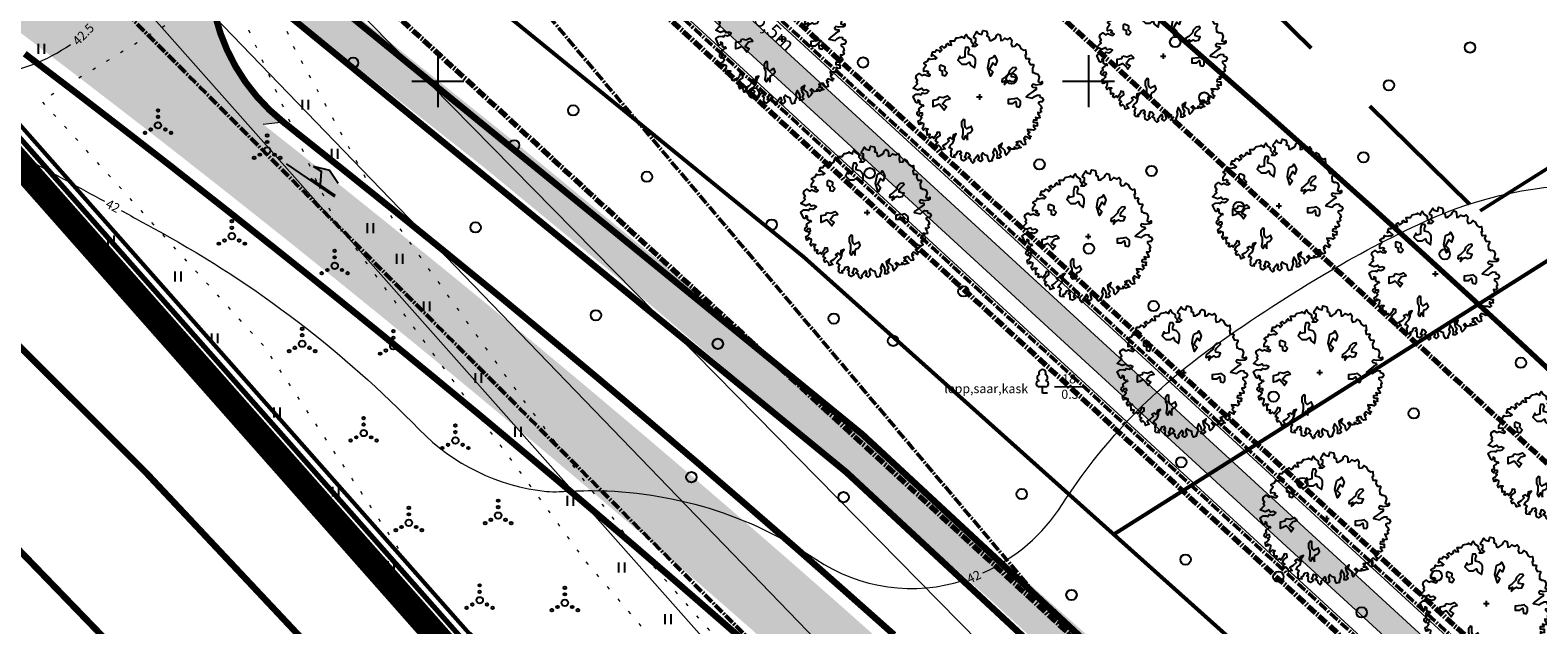
# Model space of a CAD drawing. Units: metres. Extents: x 554503 to 557649, y 6571072 to 6574048.
# Drawn here: x 554669 to 554785, y 6573358 to 6573404 of the extents above; entities that cross this region are included whole.
import ezdxf
from ezdxf.enums import TextEntityAlignment as Align

# ---------------------------------------------------------------- set-up
doc = ezdxf.new("R2010")
doc.units = ezdxf.units.M
doc.header["$MEASUREMENT"] = 0
for name, pattern in [('CENTER2', [1.125, 0.75, -0.125, 0.125, -0.125]), ('DASHED', [19.05, 12.7, -6.35]), ('ED_PLANEERITAVA_ALA_P', [13.5, 7, -2.5, 1.5, -2.5]), ('ISOPOHI', [0.2, 0.1, 0.1]), ('KATASTRIPIIR', [0.02, 0.01, 0.01]), ('KOLVIK', [1.25, 0.25, -1]), ('KRIIPS2', [4, 3, -1])]:
    doc.linetypes.add(name, pattern=pattern)
doc.layers.get('0').update_dxf_attribs({"linetype": 'CONTINUOUS', "lineweight": 0})
for name, color, linetype, lineweight in [('0_Pl_ala piir', 8, 'ED_PLANEERITAVA_ALA_P', 0), ('B- 1', 7, 'CONTINUOUS', 0), ('B- HALJASTUS', 3, 'CONTINUOUS', 9), ('B- Hoonestusala', 106, 'DASHED', 50), ('B- HORISONTAAL', 3, 'CONTINUOUS', 9), ('B- KAITSETSOON', 171, 'KRIIPS2', 70), ('B- Kraavikaitsevöönd', 30, 'CENTER2', 70), ('B- Kraavikaitsevöönd15m', 164, 'CENTER2', 70), ('B- Nähtavuskolmnurgad', 200, 'CENTER2', 50), ('B- PIIR', 18, 'CONTINUOUS', 70), ('B- Proj.kraav', 5, 'CONTINUOUS', 0), ('B- Proj.kraaviserv', 3, 'CONTINUOUS', 0), ('B- puu', 3, 'CONTINUOUS', 13), ('B- SITRASS', 1, 'CONTINUOUS', 13), ('B- Solid_varem_proj_.Tee', 251, 'CONTINUOUS', 0), ('B- Solidkõnnitee', 51, 'CONTINUOUS', 0), ('Kraavikaitsevöönd', 200, 'CENTER2', 50), ('KRJ_ol_ol_krundi piirid', 26, 'CONTINUOUS', 50), ('PIIR', 36, 'CONTINUOUS', 0), ('sitrass', 7, 'CONTINUOUS', 0), ('VORK', 7, 'CONTINUOUS', 0)]:
    doc.layers.add(name, color=color, linetype=linetype, lineweight=lineweight)
for name, color, linetype in [('ASKASVIT', 82, 'CONTINUOUS'), ('B- LM-TM', 7, 'CONTINUOUS'), ('B- Solidvesi', 141, 'CONTINUOUS'), ('B- vork', 15, 'CONTINUOUS'), ('HALJASTUS', 3, 'CONTINUOUS'), ('Krundipiir', 10, 'CONTINUOUS'), ('puu', 3, 'CONTINUOUS'), ('Y-KRAAVI_KÕRGUSED', 7, 'CONTINUOUS'), ('Y-TEE_2', 7, 'CONTINUOUS')]:
    doc.layers.add(name, color=color, linetype=linetype)
doc.styles.add('ITALIC', font='italic.shx')
doc.styles.add('LM-S', font='swissl.ttf')
doc.styles.add('romans', font='romans.shx', dxfattribs={"width": 0.75})
doc.linetypes.add('SI_KBL', pattern='A,8,-2,4,["?",ITALIC,S=0.5,R=0,X=0,Y=0],4,-2', length=20)

# ---------------------------------------------------------------- blocks, each defined once
blk = doc.blocks.new('VQSA')
at = {"color": 0, "linetype": 'Continuous'}
for centre, radius in [((0, 2.3), 0.2), ((0, 0), 0.5), ((0, 1.3), 0.2), ((-2, -1.15), 0.2), ((-1.13, -0.65), 0.2), ((1.13, -0.65), 0.2), ((2, -1.15), 0.2)]:
    blk.add_circle(centre, radius, dxfattribs=at)
blk = doc.blocks.new('METS')
at = {"color": 0, "linetype": 'Continuous'}
blk.add_circle((0, 0), 0.8, dxfattribs=at)
blk = doc.blocks.new('VKORIS')
at = {"color": 0, "linetype": 'Continuous'}
for p, q in [((0, 4), (0, -4)), ((-4, 0), (4, 0))]:
    blk.add_line(p, q, dxfattribs=at)
blk = doc.blocks.new('hein')
at = {"color": 0, "linetype": 'Continuous'}
for p, q in [((-0.46, 0.76), (-0.46, -0.76)), ((0.46, 0.76), (0.46, -0.76))]:
    blk.add_line(p, q, dxfattribs=at)
blk = doc.blocks.new('lehtp1')
at = {"color": 0, "linetype": 'Continuous'}
for p, q in [((0.48, 0.95), (-0.48, 0.95)), ((0, 0), (0, 0.95)), ((0.76, 0), (0, 0))]:
    blk.add_line(p, q, dxfattribs=at)
for centre, radius, start, end in [((-0.34, 2.35), 0.465, 109.0217, 253.1415), ((0, 3.04), 0.554, 332.5799, 207.4201), ((0.34, 2.35), 0.465, 286.8508, 70.9859), ((-0.47, 1.42), 0.475, 90.0016, 269.3953), ((0.47, 1.42), 0.475, 270.6047, 89.9984)]:
    blk.add_arc(centre, radius, start, end, dxfattribs=at)
blk = doc.blocks.new('AS91015P')
at = {"layer": 'ASKASVIT'}
for p, q in [((-42, 0), (42, 0)), ((0, -42), (0, 42))]:
    blk.add_line(p, q, dxfattribs=at)
for points in [[(890, -19), (942, -59), (968, -84), (993, -73), (1015, -98), (986, -126), (954, -130), (932, -172), (903, -140), (868, -169), (858, -204), (932, -223), (915, -223), (950, -197), (982, -244), (968, -276), (929, -280), (897, -276), (878, -302), (861, -276), (832, -294), (843, -340), (890, -361), (900, -390), (929, -376), (925, -418), (907, -437), (871, -430), (839, -437), (804, -418), (786, -437), (782, -465), (743, -444), (708, -405), (654, -386), (608, -383), (569, -354), (586, -401), (647, -415), (625, -444), (647, -486), (672, -462), (721, -511), (750, -561), (797, -526), (814, -583), (779, -590), (743, -626), (761, -647), (721, -665), (701, -639), (679, -676), (629, -654), (593, -604), (547, -607), (540, -647), (579, -658), (637, -700), (611, -722), (633, -754), (625, -772), (579, -757), (576, -779), (586, -804), (561, -804), (532, -804), (519, -818), (494, -786), (487, -833), (512, -857), (473, -875), (458, -857), (412, -853), (390, -904), (416, -900), (422, -926), (369, -939), (355, -914), (316, -882), (298, -904), (279, -872), (251, -875), (251, -918), (291, -936), (269, -958), (237, -954), (215, -921), (183, -932), (159, -900), (119, -868), (141, -861), (112, -914), (62, -914), (48, -943), (73, -936), (90, -961), (80, -975), (-9, -1018), (-41, -971), (-45, -921), (-34, -900), (-62, -879), (-52, -836), (-66, -801), (-91, -779), (-109, -818), (-99, -861), (-134, -889), (-119, -911), (-105, -943), (-138, -1018), (-173, -982), (-202, -950), (-227, -971), (-251, -950), (-294, -978), (-330, -968), (-359, -926), (-330, -886), (-348, -847), (-330, -804), (-320, -772), (-340, -754), (-365, -804), (-387, -782), (-398, -808), (-391, -853), (-441, -853), (-490, -818), (-519, -853), (-541, -821), (-554, -793), (-590, -779), (-580, -757), (-586, -711), (-590, -686), (-580, -676), (-601, -651), (-644, -704), (-630, -737), (-694, -718), (-694, -676), (-726, -658), (-715, -619), (-690, -607), (-722, -575), (-758, -600), (-762, -600), (-782, -572), (-754, -547), (-782, -504), (-804, -508), (-822, -486), (-801, -476), (-797, -430), (-865, -447), (-865, -412), (-865, -376), (-886, -369), (-907, -354), (-911, -337), (-922, -280), (-932, -273), (-925, -265), (-904, -226), (-943, -216), (-961, -201), (-922, -180), (-886, -126), (-851, -126), (-804, -87), (-779, -112), (-779, -55), (-804, -27), (-840, -76), (-854, -55), (-897, -55), (-911, -87), (-947, -80), (-961, -66), (-1008, -37), (-976, -15), (-961, 37), (-1022, 52), (-1011, 109), (-964, 123), (-939, 116), (-925, 148), (-872, 155), (-865, 180), (-879, 202), (-911, 251), (-947, 263), (-968, 287), (-957, 316), (-925, 327), (-868, 330), (-872, 359), (-904, 391), (-886, 440), (-907, 476), (-875, 498), (-814, 491), (-775, 504), (-782, 548), (-819, 576), (-797, 612), (-743, 637), (-718, 676), (-726, 712), (-647, 719), (-644, 705), (-590, 715), (-590, 737), (-593, 765), (-583, 772), (-580, 772), (-541, 759), (-497, 783), (-501, 797), (-497, 833), (-476, 833), (-441, 815), (-376, 819), (-376, 830), (-359, 855), (-362, 872), (-352, 901), (-305, 922), (-237, 904), (-219, 944), (-237, 965), (-205, 965), (-191, 940), (-183, 875), (-195, 826), (-173, 808), (-151, 823), (-144, 872), (-116, 875), (-91, 830), (-26, 744), (-2, 722), (19, 819), (-9, 847), (-30, 887), (-26, 929), (-6, 926)], [(-6, 926), (12, 968), (48, 986), (77, 965), (77, 940), (84, 911), (102, 911), (134, 944), (176, 958), (183, 940), (201, 940), (223, 954), (244, 926), (240, 897), (255, 901), (294, 926), (319, 929), (326, 897), (316, 862), (355, 883), (358, 830), (387, 826), (394, 862), (394, 890), (433, 887), (444, 894), (451, 862), (433, 833), (461, 833), (490, 862), (512, 833), (505, 804), (505, 776), (500, 740), (526, 747), (540, 776), (565, 747), (597, 772), (608, 797), (618, 776), (643, 776), (625, 744), (608, 712), (640, 686), (654, 715), (665, 690), (697, 705), (729, 712), (736, 680), (711, 651), (682, 637), (682, 605), (697, 565), (711, 594), (740, 565), (740, 609), (768, 619), (775, 641), (786, 602), (797, 576), (775, 555), (772, 533), (800, 544), (804, 509), (804, 487), (782, 472), (765, 455), (782, 433), (804, 455), (826, 469), (861, 444), (893, 412), (878, 401), (822, 394), (793, 362), (772, 330), (711, 351), (750, 295), (804, 305), (843, 330), (890, 309), (915, 337), (939, 305), (939, 273), (897, 280), (854, 273), (790, 231), (854, 209), (890, 223), (964, 194), (982, 199), (993, 155), (954, 134), (907, 127), (893, 88), (861, 52), (897, 30), (964, 49), (993, 17), (971, -19), (936, -2), (890, -19)]]:
    blk.add_lwpolyline(points, dxfattribs=at)
for points in [[(-185, 382), (-208, 404), (-238, 434), (-253, 465), (-237, 494), (-245, 547), (-298, 569), (-305, 532), (-312, 495), (-342, 494), (-372, 509), (-432, 569), (-454, 562), (-447, 509), (-402, 465), (-357, 450), (-320, 412), (-305, 397), (-275, 352), (-237, 345), (-230, 352), (-253, 404)], [(59, 633), (17, 581), (28, 538), (38, 443), (101, 443), (101, 517), (69, 559), (144, 570), (154, 612), (122, 633)], [(-589, 158), (-615, 222), (-640, 234), (-563, 273), (-487, 247), (-525, 209), (-435, 158), (-385, 209), (-320, 171), (-448, 132), (-525, 145)], [(-611, -76), (-640, -106), (-655, -166), (-700, -166), (-730, -151), (-760, -166), (-760, -211), (-700, -225), (-611, -225), (-596, -286), (-626, -300), (-565, -330), (-506, -271), (-506, -196), (-536, -151), (-491, -136), (-446, -76), (-521, -61), (-580, -61)], [(662, -181), (630, -181), (587, -181), (556, -170), (545, -138), (503, -106), (450, -128), (471, -159), (492, -191), (471, -213), (439, -223), (355, -223), (345, -244), (387, -275), (450, -275), (492, -254), (545, -254), (566, -254), (619, -265), (651, -244), (651, -234), (598, -213)], [(-4, -619), (9, -555), (-16, -491), (9, -465), (34, -453), (47, -517), (111, -568), (150, -504), (201, -542), (150, -580), (111, -619), (137, -670), (150, -708), (47, -708), (34, -632)], [(-416, -540), (-431, -525), (-461, -525), (-476, -555), (-491, -599), (-476, -614), (-416, -614), (-401, -570), (-342, -570), (-327, -525), (-371, -495)]]:
    blk.add_lwpolyline(points, close=True, dxfattribs=at)
blk = doc.blocks.new('p-puu3-p')
at = {"layer": 'ASKASVIT'}
blk.add_blockref('AS91015P', (3, 1), dxfattribs=at)
blk = doc.blocks.new('A$C7043482E')
at = {"layer": 'Y-TEE_2', "lineweight": 13, "extrusion": (0, 0, -1), "const_width": 0.5}
for points in [[(-185.35, 770.1, -0.016239), (-7.64, 945.42)], [(-193.69, 778.02, -0.013182), (-49.86, 921.66)], [(-341.54, 630.14, -0.024134), (-86.18, 902.12)]]:
    blk.add_lwpolyline(points, format="xyb", dxfattribs=at)
at = {"layer": 'Y-TEE_2', "lineweight": 13, "const_width": 0.5}
for points in [[(164.89, 846.41), (168.85, 843.39), (172.79, 840.35), (176.18, 837.72), (176.72, 837.29), (180.64, 834.21), (184.54, 831.11), (188.42, 828), (192.29, 824.86), (196.14, 821.7), (199.98, 818.53), (203.8, 815.33), (207.6, 812.12), (211.39, 808.89), (215.16, 805.64), (218.92, 802.37), (222.66, 799.08)], [(184.77, 841.15), (189.53, 837.36), (193.44, 834.22), (197.34, 831.06), (201.23, 827.88), (205.09, 824.68), (208.95, 821.46), (212.78, 818.22), (216.6, 814.96), (220.4, 811.68), (224.19, 808.39), (227.96, 805.07), (231.71, 801.74)]]:
    blk.add_lwpolyline(points, dxfattribs=at)
for points in [[(182.7, 862.63, 0.424729), (184.77, 841.15)], [(320.06, 727.42, 0.047272), (179.84, 857.53)], [(317.82, 725.42, 0.046913), (179.16, 854.27)]]:
    blk.add_lwpolyline(points, format="xyb", dxfattribs=at)

msp = doc.modelspace()

# ---------------------------------------------------------------- hatches: boundary and pattern name
at = {"layer": 'B- Solid_varem_proj_.Tee', "ltscale": 0.2}
h = msp.add_hatch(color=256, dxfattribs=at)
h.dxf.hatch_style = 1
h.paths.add_polyline_path([(554708.263, 6573379.153), (554704.411, 6573382.341), (554700.543, 6573385.509), (554696.659, 6573388.659), (554692.76, 6573391.788), (554688.845, 6573394.898), (554686.569, 6573396.688), (554688.124, 6573396.857, -0.380008), (554684.692, 6573416.482), (554667.081, 6573404.359), (554668.362, 6573403.393), (554672.338, 6573400.362), (554676.3, 6573397.311), (554679.695, 6573394.67), (554680.245, 6573394.24), (554684.176, 6573391.149), (554688.091, 6573388.039), (554691.99, 6573384.91), (554695.874, 6573381.761), (554699.742, 6573378.592), (554703.594, 6573375.404), (554707.43, 6573372.197), (554711.25, 6573368.971), (554715.054, 6573365.726), (554718.841, 6573362.462), (554722.612, 6573359.179), (554725.923, 6573356.267), (554731.236, 6573359.448), (554731.036, 6573359.626), (554727.281, 6573362.928), (554723.51, 6573366.211), (554719.723, 6573369.475), (554715.919, 6573372.72), (554712.099, 6573375.946)])
h = msp.add_hatch(color=256, dxfattribs=at)
h.dxf.hatch_style = 1
h.paths.add_polyline_path([(554753.216, 6573339.427), (554749.56, 6573342.838), (554745.888, 6573346.232), (554742.2, 6573349.608), (554738.495, 6573352.966), (554737.463, 6573353.896), (554734.774, 6573356.305), (554731.236, 6573359.448), (554725.923, 6573356.267), (554726.367, 6573355.877), (554730.105, 6573352.556), (554732.794, 6573350.147), (554733.827, 6573349.217), (554737.531, 6573345.859), (554741.22, 6573342.483), (554744.891, 6573339.09), (554748.547, 6573335.678), (554752.187, 6573332.25), (554755.81, 6573328.805), (554759.419, 6573325.344), (554763.011, 6573321.866), (554766.588, 6573318.372), (554770.15, 6573314.864), (554773.697, 6573311.339), (554777.229, 6573307.8), (554780.747, 6573304.247), (554784.25, 6573300.679), (554787.738, 6573297.098), (554791.213, 6573293.502), (554794.674, 6573289.894), (554798.122, 6573286.272), (554801.556, 6573282.638), (554804.976, 6573278.991), (554808.384, 6573275.333), (554811.779, 6573271.662), (554815.162, 6573267.98), (554817.36, 6573265.573), (554818.532, 6573264.286), (554821.89, 6573260.582), (554825.236, 6573256.867), (554828.571, 6573253.141), (554831.894, 6573249.405), (554835.206, 6573245.66), (554837.345, 6573243.227), (554843.59, 6573245.18), (554843.177, 6573245.653), (554839.875, 6573249.409), (554836.563, 6573253.154), (554833.24, 6573256.89), (554829.905, 6573260.616), (554826.559, 6573264.331), (554823.201, 6573268.035), (554822.029, 6573269.322), (554819.831, 6573271.729), (554816.448, 6573275.411), (554813.053, 6573279.081), (554809.645, 6573282.74), (554806.224, 6573286.387), (554802.791, 6573290.021), (554799.343, 6573293.643), (554795.882, 6573297.251), (554792.407, 6573300.846), (554788.918, 6573304.428), (554785.415, 6573307.996), (554781.898, 6573311.549), (554778.366, 6573315.088), (554774.819, 6573318.612), (554771.257, 6573322.121), (554767.68, 6573325.615), (554764.087, 6573329.092), (554760.479, 6573332.554), (554756.856, 6573335.999)])
at = {"layer": 'B- Solidkõnnitee'}
msp.add_hatch(color=256, dxfattribs=at).paths.add_polyline_path([(554943.899, 6573141.4), (554943.539, 6573141.266), (554942.509, 6573140.965), (554941.448, 6573140.686), (554940.716, 6573140.563), (554925.099, 6573159.704), (554913.358, 6573173.934), (554910.175, 6573171.296), (554897.561, 6573186.818), (554900.541, 6573189.315), (554893.763, 6573197.384), (554891.73, 6573199.796), (554886.272, 6573206.25), (554883.228, 6573209.839), (554875.798, 6573218.56), (554872.813, 6573222.049), (554857.108, 6573240.263), (554851.703, 6573246.491), (554836.356, 6573264.007), (554807.592, 6573296.057), (554805.6, 6573298.277), (554786.934, 6573317.66), (554773.278, 6573331.263), (554759.534, 6573344.444), (554742.408, 6573360.194), (554730.125, 6573371.053), (554714.971, 6573383.973), (554703.698, 6573393.256), (554682.518, 6573409.979), (554682.65, 6573411.015), (554682.888, 6573412.18), (554683.191, 6573413.244), (554685.868, 6573411.187), (554696.002, 6573403.268), (554706.254, 6573395.045), (554719.324, 6573384.27), (554730.495, 6573374.675), (554751.301, 6573356.181), (554761.719, 6573346.46), (554775.168, 6573333.569), (554785.586, 6573323.284), (554798.225, 6573310.256), (554807.552, 6573300.502), (554812.941, 6573294.689), (554838.142, 6573266.518), (554842.185, 6573261.926), (554852.266, 6573250.411), (554871.694, 6573227.962), (554878.073, 6573220.516), (554895.764, 6573199.664), (554903.987, 6573189.872), (554927.846, 6573161.087)])
at = {"layer": 'B- Solidvesi'}
msp.add_hatch(color=256, dxfattribs=at).paths.add_polyline_path([(554829.592, 6573303.909), (554820.628, 6573312.633), (554779.827, 6573353.536), (554715.73, 6573412.472), (554901.306, 6573539.374), (554930.782, 6573480.672), (554932.561, 6573481.584), (554902.05, 6573542.307), (554712.525, 6573412.702), (554778.442, 6573352.093), (554819.223, 6573311.21), (554828.144, 6573302.527), (554871.532, 6573253.605), (554867.05, 6573261.672)])

# ---------------------------------------------------------------- linework, layer by layer
at = {"layer": '0_Pl_ala piir', "color": 252, "const_width": 2}
msp.add_lwpolyline([(555407.508, 6573199.231), (555410.417, 6573199.348), (555416.286, 6573174.731), (555425.166, 6573149.184), (555342.217, 6573116.051), (555257.521, 6573111.382), (555243.873, 6573123.627), (555215.191, 6573162.415), (555154.965, 6573139.686), (555138.16, 6573176.173), (555112.322, 6573161.29), (555126.071, 6573128.822), (555004.18, 6573080.082), (554965.151, 6573059.382), (554832.934, 6573213.99), (554819.96, 6573228.054), (554813.63, 6573234.914), (554765.127, 6573287.484), (554740.091, 6573311.839), (554661.844, 6573400.451), (554660.306, 6573402.123), (554888.62, 6573559.296)], dxfattribs=at)
at = {"layer": 'B- HALJASTUS', "linetype": 'KOLVIK', "flags": 128}
for points in [[(554711.379, 6573363.055), (554720.815, 6573352.036), (554734.466, 6573335.25), (554747.167, 6573319.991), (554749.743, 6573317.982, 0.7282434), (554753.587, 6573321.471), (554738.054, 6573338.505), (554725.576, 6573352.454), (554714.348, 6573365.246), (554706.386, 6573375.748), (554694.977, 6573391.615), (554688.837, 6573402.789), (554685.614, 6573410.617), (554702.397, 6573427.518), (554712.232, 6573435.252)], [(554803.076, 6573242.789), (554786.98, 6573262.517), (554772.43, 6573278.305), (554751.765, 6573303.639), (554738.316, 6573319.341), (554723.756, 6573335.089), (554713.507, 6573346.074), (554698.305, 6573362.078), (554686.67, 6573379.596), (554669.535, 6573398.504), (554679.772, 6573404.746, -0.3188622), (554685.199, 6573404.478), (554691.97, 6573389.479), (554711.379, 6573363.055)]]:
    msp.add_lwpolyline(points, format="xyb", dxfattribs=at)
at = {"layer": 'B- Hoonestusala'}
msp.add_lwpolyline([(554780.112, 6573390.039), (554847.783, 6573432.739), (554831.155, 6573461.503), (554758.064, 6573411.461), (554779.284, 6573390.562)], dxfattribs=at)
at = {"layer": 'B- HORISONTAAL', "linetype": 'ISOPOHI'}
for points in [[(554657.366, 6573401.761, 0.0404912), (554658.299, 6573400.849, 0.0665662), (554658.973, 6573400.427, 0.1109127), (554660.155, 6573400.181, 0.0238117), (554665.701, 6573400.53, 0.1272912), (554671.762, 6573402.837, -0.336636)], [(554662.463, 6573396.808, -0.0048644), (554665.318, 6573395.605, -0.0166613), (554666.136, 6573395.218, -0.0055881), (554668.635, 6573393.897, -0.0007846), (554674.366, 6573390.773, -0.0745861)], [(554741.881, 6573362.205, 0.1454215), (554747.985, 6573367.465, -0.0941041), (554759.212, 6573379.32, -0.0220485), (554768.028, 6573385.106, -0.026266), (554775.865, 6573389.227, -0.1127219), (554789.335, 6573392.058, -0.1331459)], [(554675.667, 6573390.06, -0.0004151), (554678.694, 6573388.398, -0.0745861), (554698.566, 6573373.23, 0.1758644), (554708.341, 6573368.476, 0.0419249), (554709.33, 6573368.456, -0.0163837), (554711.856, 6573368.532, -0.1486608), (554729.051, 6573363.259, 0.2312861), (554740.496, 6573361.667, 0.1687305)]]:
    msp.add_lwpolyline(points, format="xyb", dxfattribs=at)
at = {"layer": 'B- KAITSETSOON', "ltscale": 35, "flags": 128}
msp.add_lwpolyline([(555377.191, 6573834.755), (555341.846, 6573810.197), (555320.543, 6573795.889), (555304.003, 6573784.414), (555288.225, 6573773.769), (555271.859, 6573762.762), (555256.333, 6573752.339), (555239.62, 6573740.931), (555222.682, 6573729.279), (555205.702, 6573717.595), (555185.83, 6573703.969), (555169.621, 6573693.195), (555155.285, 6573683.154), (555139.395, 6573672.542), (555121.086, 6573660.184), (555105.48, 6573649.702), (555088.458, 6573638.222), (555073.126, 6573627.75), (555055.586, 6573615.638), (555038.979, 6573604.51), (555022.972, 6573593.321), (555006.883, 6573582.577), (554991.501, 6573572.078), (554966.468, 6573554.768), (554948.63, 6573542.804), (554931.844, 6573531.331), (554918.375, 6573521.179), (554901.635, 6573510.543), (554886.941, 6573500.569), (554870.689, 6573489.259), (554854.006, 6573477.679), (554842.774, 6573469.998), (554825.541, 6573458.058), (554806.955, 6573445.215), (554789.672, 6573433.417), (554775.041, 6573424.184), (554751.954, 6573407.885), (554763.764, 6573397.499), (554767.687, 6573394.014), (554770.511, 6573391.484), (554771.651, 6573390.457), (554775.517, 6573386.953), (554779.396, 6573383.403), (554783.255, 6573379.836), (554787.094, 6573376.254), (554814.603, 6573350.342), (554842.442, 6573320.879), (554845.993, 6573317.094), (554849.528, 6573313.298), (554853.047, 6573309.493), (554856.54, 6573305.69), (554858.817, 6573303.198), (554860.056, 6573301.838), (554863.511, 6573298.026), (554866.97, 6573294.186), (554870.414, 6573290.339), (554873.843, 6573286.483), (554877.258, 6573282.621), (554880.66, 6573278.752), (554884.048, 6573274.875), (554887.423, 6573270.992), (554890.786, 6573267.103), (554894.135, 6573263.208), (554897.472, 6573259.307), (554900.797, 6573255.401), (554904.11, 6573251.49), (554907.399, 6573247.589), (554908.064, 6573246.798), (554910.705, 6573243.65), (554913.981, 6573239.728), (554917.249, 6573235.799), (554920.507, 6573231.867), (554923.754, 6573227.931), (554926.992, 6573223.991), (554930.22, 6573220.048), (554933.439, 6573216.103), (554936.648, 6573212.156), (554939.849, 6573208.206), (554943.042, 6573204.253), (554946.226, 6573200.299), (554949.402, 6573196.344), (554952.57, 6573192.387), (554955.731, 6573188.43), (554958.886, 6573184.471), (554962.033, 6573180.512), (554965.173, 6573176.553), (554968.294, 6573172.61), (554971.423, 6573168.65), (554974.548, 6573164.689), (554977.666, 6573160.73), (554980.78, 6573156.77), (554983.889, 6573152.812), (554986.992, 6573148.856), (554990.092, 6573144.9), (554993.189, 6573140.946), (554996.28, 6573136.996), (554999.37, 6573133.045), (555002.456, 6573129.098), (555005.538, 6573125.154), (555007.762, 6573122.309), (555008.621, 6573121.209), (555011.698, 6573117.272), (555014.777, 6573113.333), (555017.856, 6573109.393), (555030.881, 6573092.726)], dxfattribs=at)
at = {"layer": 'B- Kraavikaitsevöönd'}
msp.add_lwpolyline([(555004.351, 6573326.792), (554883.171, 6573262.343, 0.4413173), (554869.37, 6573264.688), (554868.067, 6573263.917), (554831.22, 6573305.464), (554822.21, 6573314.233), (554781.386, 6573355.159), (554719.335, 6573412.214), (554900.47, 6573536.074), (554929.236, 6573478.755), (554935.02, 6573481.721), (554902.886, 6573545.606), (554708.919, 6573412.96), (554776.883, 6573350.47), (554817.642, 6573309.609), (554826.516, 6573300.972), (554868.12, 6573254.061), (554842.745, 6573242.629), (554816.219, 6573230.415)], format="xyb", dxfattribs=at)
at = {"layer": 'B- Kraavikaitsevöönd15m'}
msp.add_lwpolyline([(555209.393, 6573781.063), (555236.868, 6573658.134), (555244.446, 6573656.329), (555286.992, 6573465.674), (555191.072, 6573442.05), (554996.5, 6573338.473), (554884.362, 6573278.833, 0.134316), (554872.084, 6573280.487), (554841.353, 6573315.138), (554832.048, 6573324.194), (554791.084, 6573365.26), (554741.776, 6573410.599), (554895.145, 6573515.473), (554923.058, 6573459.852), (554953.768, 6573475.603), (554908.199, 6573566.2), (554686.479, 6573414.575), (554767.185, 6573340.368), (554807.803, 6573299.648), (554816.383, 6573291.298), (554845.019, 6573259.009), (554836.942, 6573255.37), (554809.244, 6573242.616)], format="xyb", dxfattribs=at)
at = {"layer": 'B- LM-TM'}
msp.add_line((554692.079, 6573391.116), (554688.369, 6573393.661), dxfattribs=at)
at = {"layer": 'B- LM-TM', "ltscale": 0.4}
for p, q in [((554690.426, 6573393.478), (554691.67, 6573393.17)), ((554690.426, 6573393.478), (554691.044, 6573393.053)), ((554692.143, 6573391.208), (554690.226, 6573392.524)), ((554690.949, 6573391.755), (554691.044, 6573393.053)), ((554691.67, 6573393.17), (554692.343, 6573392.162))]:
    msp.add_line(p, q, dxfattribs=at)
at = {"layer": 'B- LM-TM'}
msp.add_solid([(554690.176, 6573393.113), (554689.531, 6573392.173), (554688.369, 6573393.661)], dxfattribs=at)
at = {"layer": 'B- LM-TM', "ltscale": 0.4}
for points in [[(554690.426, 6573393.478), (554692.343, 6573392.162), (554691.67, 6573393.17)], [(554689.789, 6573392.55), (554689.917, 6573392.736), (554692.015, 6573391.023), (554692.143, 6573391.208)], [(554690.949, 6573391.755), (554691.71, 6573391.505), (554691.044, 6573393.053), (554691.786, 6573392.544)]]:
    msp.add_solid(points, dxfattribs=at)
at = {"layer": 'B- Nähtavuskolmnurgad'}
for p in [(554690.423, 6573426.488), (554672.925, 6573408.382)]:
    msp.add_line(p, (554886.714, 6573193.464), dxfattribs=at)
at = {"layer": 'B- PIIR', "linetype": 'KATASTRIPIIR', "flags": 128}
msp.add_lwpolyline([(554662.282, 6573401.919), (554741.033, 6573312.757), (554766.058, 6573288.402), (554816.845, 6573233.345), (554821.282, 6573228.538), (555115.543, 6573385.183), (555112.965, 6573391.302), (555008.744, 6573639.108), (554897.555, 6573563.868)], close=True, dxfattribs=at)
at = {"layer": 'B- Proj.kraav'}
msp.add_lwpolyline([(554932.561, 6573481.584), (554902.05, 6573542.307), (554712.525, 6573412.702), (554778.442, 6573352.093), (554819.223, 6573311.21), (554828.144, 6573302.527), (554871.532, 6573253.605), (554871.872, 6573253.283), (554843.678, 6573240.581), (554817.16, 6573228.371)], dxfattribs=at)
msp.add_lwpolyline([(554930.782, 6573480.672), (554901.306, 6573539.374), (554715.73, 6573412.472), (554779.827, 6573353.536), (554820.628, 6573312.633), (554829.592, 6573303.909), (554867.05, 6573261.672, 0.2098113), (554868.958, 6573261.83), (554870.648, 6573262.83, -0.486682), (554881.736, 6573260.302, 0.3974811), (554884.062, 6573260.185), (554884.412, 6573260.455), (555005.408, 6573324.805)], format="xyb", dxfattribs=at)
at = {"layer": 'B- Proj.kraaviserv'}
for points in [[(554902.514, 6573544.14), (554710.522, 6573412.846), (554777.576, 6573351.191), (554818.344, 6573310.32)], [(554821.507, 6573313.522), (554780.693, 6573354.438), (554717.732, 6573412.329), (554900.841, 6573537.541)]]:
    msp.add_lwpolyline(points, dxfattribs=at)
at = {"layer": 'B- puu'}
msp.add_lwpolyline([(554747.382, 6573376.527), (554749.559, 6573376.524)], dxfattribs=at)
at = {"layer": 'B- SITRASS', "linetype": 'SI_KBL', "flags": 128}
for points in [[(554994.399, 6573047.349), (554943.637, 6573121.321), (554903.387, 6573165.581), (554821.252, 6573249.307), (554755.687, 6573342.554), (554677.66, 6573421.927), (554642.697, 6573463.837)], [(554992.26, 6573046.104), (554935.841, 6573114.59), (554895.809, 6573159.056), (554820.206, 6573248.377), (554749.055, 6573336.324), (554669.975, 6573418.295), (554635.864, 6573459.184)], [(554988.042, 6573043.649), (554929.861, 6573109.427), (554894.142, 6573157.62), (554817.889, 6573246.317), (554743.516, 6573331.12), (554667.353, 6573417.055), (554633.006, 6573457.237)]]:
    msp.add_lwpolyline(points, dxfattribs=at)
at = {"layer": 'B- Solid_varem_proj_.Tee'}
msp.add_line((554688.124, 6573396.857), (554686.569, 6573396.688), dxfattribs=at)
at = {"layer": 'HALJASTUS', "linetype": 'KOLVIK', "lineweight": 9, "flags": 128}
for points in [[(554711.379, 6573363.055), (554720.815, 6573352.036), (554734.466, 6573335.25), (554747.167, 6573319.991), (554749.743, 6573317.982, 0.7282434), (554753.587, 6573321.471), (554738.054, 6573338.505), (554725.576, 6573352.454), (554714.348, 6573365.246), (554706.386, 6573375.748), (554694.977, 6573391.615), (554688.837, 6573402.789), (554685.614, 6573410.617), (554702.397, 6573427.518), (554712.232, 6573435.252)], [(554803.076, 6573242.789), (554786.98, 6573262.517), (554772.43, 6573278.305), (554751.765, 6573303.639), (554738.316, 6573319.341), (554723.756, 6573335.089), (554713.507, 6573346.074), (554698.305, 6573362.078), (554686.67, 6573379.596), (554669.535, 6573398.504), (554679.772, 6573404.746, -0.3188622), (554685.199, 6573404.478), (554691.97, 6573389.479), (554711.379, 6573363.055)]]:
    msp.add_lwpolyline(points, format="xyb", dxfattribs=at)
at = {"layer": 'Kraavikaitsevöönd'}
msp.add_lwpolyline([(555005.526, 6573082.774), (554995.59, 6573097.295), (554979.366, 6573117.693), (554958.501, 6573145.475), (554937.219, 6573171.5), (554923.819, 6573188.265), (554906.335, 6573209.753), (554889.501, 6573230.027), (554865.004, 6573258.677), (554855.138, 6573269.898), (554845.082, 6573281.132), (554827.057, 6573301.492), (554818.148, 6573310.163), (554802.934, 6573325.868), (554777.416, 6573350.998), (554710.106, 6573412.864), (554892.831, 6573537.966)], dxfattribs=at)
msp.add_lwpolyline([(554900.076, 6573536.867), (554718.119, 6573412.29), (554780.863, 6573354.621), (554806.484, 6573329.389), (554821.688, 6573313.695), (554830.678, 6573304.945), (554848.816, 6573284.456), (554858.878, 6573273.216), (554865.331, 6573265.876, 0.3477654), (554868.994, 6573265.209), (554871.903, 6573266.757, -0.3516376), (554878.975, 6573265.418), (554881.235, 6573262.776, 0.3516376), (554884.925, 6573262.077), (555004.755, 6573325.867)], format="xyb", dxfattribs=at)
at = {"layer": 'KRJ_ol_ol_krundi piirid', "linetype": 'KATASTRIPIIR', "flags": 128}
msp.add_lwpolyline([(554663.33, 6573401.79), (554741.54, 6573313.24), (554766.56, 6573288.89), (554817.36, 6573233.82), (554821.43, 6573229.41), (555114.65, 6573385.5), (555112.32, 6573391.03), (555008.43, 6573638.05), (554897.95, 6573563.29)], close=True, dxfattribs=at)
at = {"layer": 'Krundipiir', "const_width": 0.3}
for points in [[(554751.945, 6573365.171), (554929.659, 6573477.308)], [(554716.306, 6573438.231), (554710.884, 6573427.406), (554695.041, 6573413.436), (554728.114, 6573386.497), (554767.075, 6573351.628), (554803.113, 6573315.945), (554804.012, 6573315.009)], [(555109.79, 6573162.14), (555123.434, 6573129.921), (555003.34, 6573081.9), (554965.63, 6573061.9), (554834.43, 6573215.318), (554821.43, 6573229.41), (554815.1, 6573236.27), (554766.56, 6573288.88), (554741.54, 6573313.22), (554663.33, 6573401.79), (554653.7, 6573412.26)]]:
    msp.add_lwpolyline(points, dxfattribs=at)
at = {"layer": 'PIIR', "color": 36, "linetype": 'KATASTRIPIIR', "flags": 128}
msp.add_lwpolyline([(554662.282, 6573401.919), (554741.033, 6573312.757), (554766.058, 6573288.402), (554816.845, 6573233.345), (554821.282, 6573228.538), (555115.543, 6573385.183), (555112.965, 6573391.302), (555008.744, 6573639.108), (554897.555, 6573563.868)], close=True, dxfattribs=at)
at = {"layer": 'puu'}
msp.add_lwpolyline([(554747.382, 6573376.527), (554749.559, 6573376.524)], dxfattribs=at)
at = {"layer": 'sitrass', "linetype": 'SI_KBL', "flags": 128}
for points in [[(554994.399, 6573047.349), (554943.637, 6573121.321), (554903.387, 6573165.581), (554821.252, 6573249.307), (554755.687, 6573342.554), (554677.66, 6573421.927), (554642.697, 6573463.837)], [(554992.26, 6573046.104), (554935.841, 6573114.59), (554895.809, 6573159.056), (554820.206, 6573248.377), (554749.055, 6573336.324), (554669.975, 6573418.295), (554635.864, 6573459.184)], [(554988.042, 6573043.649), (554929.861, 6573109.427), (554894.142, 6573157.62), (554817.889, 6573246.317), (554743.516, 6573331.12), (554667.353, 6573417.055), (554633.006, 6573457.237)]]:
    msp.add_lwpolyline(points, dxfattribs=at)

# ---------------------------------------------------------------- block references
at = {"layer": 'B- 1', "xscale": 0.005000000819563866, "yscale": 0.005000000819563866, "zscale": 0.005000000000000001, "rotation": 270}
for p in [(554726.443, 6573403.252), (554755.733, 6573401.945), (554741.611, 6573398.808), (554732.981, 6573389.921), (554764.625, 6573390.443), (554749.98, 6573388.091), (554776.654, 6573385.216), (554757.302, 6573377.635), (554767.763, 6573377.635), (554785.808, 6573371.362), (554768.286, 6573366.395), (554780.577, 6573359.86)]:
    msp.add_blockref('p-puu3-p', p, dxfattribs=at)
at = {"layer": 'B- HALJASTUS', "xscale": 0.5, "yscale": 0.5, "zscale": 0.5}
for name, p in [('hein', (554669.5, 6573402.5)), ('METS', (554756.664, 6573403.011)), ('METS', (554779.328, 6573402.599)), ('METS', (554693.485, 6573401.422)), ('METS', (554732.675, 6573401.446)), ('METS', (554744.087, 6573400.204)), ('METS', (554724.283, 6573399.095)), ('METS', (554758.904, 6573398.752)), ('METS', (554773.096, 6573399.698)), ('hein', (554689.803, 6573398.204)), ('METS', (554710.408, 6573397.766)), ('VQSA', (554678.483, 6573396.614)), ('VQSA', (554686.883, 6573394.685)), ('hein', (554692.061, 6573394.417)), ('METS', (554705.855, 6573395.085)), ('METS', (554771.137, 6573394.162)), ('METS', (554733.191, 6573392.935)), ('METS', (554746.239, 6573393.615)), ('METS', (554754.845, 6573393.11)), ('hein', (554669.182, 6573392.193)), ('METS', (554716.069, 6573392.659)), ('METS', (554761.556, 6573390.344)), ('VQSA', (554684.166, 6573388.093)), ('hein', (554694.806, 6573388.714)), ('METS', (554702.901, 6573388.764)), ('METS', (554725.654, 6573388.988)), ('hein', (554674.862, 6573387.759)), ('METS', (554750.037, 6573387.138)), ('VQSA', (554692.069, 6573385.817)), ('hein', (554697.043, 6573386.346)), ('METS', (554777.388, 6573386.7)), ('hein', (554680, 6573385)), ('METS', (554740.394, 6573383.849)), ('hein', (554699.128, 6573382.699)), ('METS', (554755.007, 6573382.722)), ('METS', (554712.149, 6573382.015)), ('METS', (554730.429, 6573381.756)), ('hein', (554682.826, 6573380.244)), ('VQSA', (554689.571, 6573379.826)), ('VQSA', (554696.57, 6573379.639)), ('METS', (554721.514, 6573379.82)), ('METS', (554734.982, 6573380.05)), ('METS', (554783.242, 6573378.368)), ('hein', (554703.105, 6573377.192)), ('METS', (554764.232, 6573375.759)), ('hein', (554687.617, 6573374.539)), ('METS', (554775.006, 6573374.47)), ('VQSA', (554694.3, 6573372.958)), ('VQSA', (554701.341, 6573372.387)), ('hein', (554706.148, 6573373.058)), ('METS', (554757.138, 6573370.718)), ('METS', (554719.481, 6573369.571)), ('METS', (554766.446, 6573369.117)), ('hein', (554692.122, 6573368.457)), ('VQSA', (554704.633, 6573366.612)), ('hein', (554710.163, 6573367.75)), ('METS', (554731.179, 6573368.033)), ('METS', (554744.873, 6573368.27)), ('VQSA', (554697.77, 6573366.064)), ('METS', (554757.47, 6573363.233)), ('hein', (554696.386, 6573362.731)), ('hein', (554714.109, 6573362.623)), ('METS', (554764.605, 6573361.917)), ('METS', (554776.766, 6573361.993)), ('VQSA', (554703.215, 6573360.106)), ('VQSA', (554709.757, 6573359.913)), ('METS', (554748.697, 6573360.52)), ('hein', (554717.667, 6573358.653)), ('METS', (554771.002, 6573359.175))]:
    msp.add_blockref(name, p, dxfattribs=at)
at = {"layer": 'B- puu', "xscale": 0.5, "yscale": 0.5, "zscale": 0.5}
msp.add_blockref('lehtp1', (554746.462, 6573376.038), dxfattribs=at)
at = {"layer": 'B- vork', "xscale": 0.5, "yscale": 0.5, "zscale": 0.5}
for p in [(554700, 6573400), (554750, 6573400)]:
    msp.add_blockref('VKORIS', p, dxfattribs=at)
at = {"layer": 'HALJASTUS', "lineweight": 9, "xscale": 0.5, "yscale": 0.5, "zscale": 0.5}
for name, p in [('hein', (554669.5, 6573402.5)), ('METS', (554756.664, 6573403.011)), ('METS', (554779.328, 6573402.599)), ('METS', (554693.485, 6573401.422)), ('METS', (554732.675, 6573401.446)), ('METS', (554744.087, 6573400.204)), ('METS', (554724.283, 6573399.095)), ('METS', (554758.904, 6573398.752)), ('METS', (554773.096, 6573399.698)), ('hein', (554689.803, 6573398.204)), ('METS', (554710.408, 6573397.766)), ('VQSA', (554678.483, 6573396.614)), ('VQSA', (554686.883, 6573394.685)), ('hein', (554692.061, 6573394.417)), ('METS', (554705.855, 6573395.085)), ('METS', (554771.137, 6573394.162)), ('METS', (554733.191, 6573392.935)), ('METS', (554746.239, 6573393.615)), ('METS', (554754.845, 6573393.11)), ('hein', (554669.182, 6573392.193)), ('METS', (554716.069, 6573392.659)), ('METS', (554761.556, 6573390.344)), ('VQSA', (554684.166, 6573388.093)), ('hein', (554694.806, 6573388.714)), ('METS', (554702.901, 6573388.764)), ('METS', (554725.654, 6573388.988)), ('hein', (554674.862, 6573387.759)), ('METS', (554750.037, 6573387.138)), ('VQSA', (554692.069, 6573385.817)), ('hein', (554697.043, 6573386.346)), ('METS', (554777.388, 6573386.7)), ('hein', (554680, 6573385)), ('METS', (554740.394, 6573383.849)), ('hein', (554699.128, 6573382.699)), ('METS', (554755.007, 6573382.722)), ('METS', (554712.149, 6573382.015)), ('METS', (554730.429, 6573381.756)), ('hein', (554682.826, 6573380.244)), ('VQSA', (554689.571, 6573379.826)), ('VQSA', (554696.57, 6573379.639)), ('METS', (554721.514, 6573379.82)), ('METS', (554734.982, 6573380.05)), ('METS', (554783.242, 6573378.368)), ('hein', (554703.105, 6573377.192)), ('METS', (554764.232, 6573375.759)), ('hein', (554687.617, 6573374.539)), ('METS', (554775.006, 6573374.47)), ('VQSA', (554694.3, 6573372.958)), ('VQSA', (554701.341, 6573372.387)), ('hein', (554706.148, 6573373.058)), ('METS', (554757.138, 6573370.718)), ('METS', (554719.481, 6573369.571)), ('METS', (554766.446, 6573369.117)), ('hein', (554692.122, 6573368.457)), ('VQSA', (554704.633, 6573366.612)), ('hein', (554710.163, 6573367.75)), ('METS', (554731.179, 6573368.033)), ('METS', (554744.873, 6573368.27)), ('VQSA', (554697.77, 6573366.064)), ('METS', (554757.47, 6573363.233)), ('hein', (554696.386, 6573362.731)), ('hein', (554714.109, 6573362.623)), ('METS', (554764.605, 6573361.917)), ('METS', (554776.766, 6573361.993)), ('VQSA', (554703.215, 6573360.106)), ('VQSA', (554709.757, 6573359.913)), ('METS', (554748.697, 6573360.52)), ('hein', (554717.667, 6573358.653)), ('METS', (554771.002, 6573359.175))]:
    msp.add_blockref(name, p, dxfattribs=at)
at = {"layer": 'puu', "xscale": 0.5, "yscale": 0.5, "zscale": 0.5}
msp.add_blockref('lehtp1', (554746.462, 6573376.038), dxfattribs=at)
at = {"layer": 'VORK', "xscale": 0.5, "yscale": 0.5, "zscale": 0.5}
for p in [(554700, 6573400), (554750, 6573400)]:
    msp.add_blockref('VKORIS', p, dxfattribs=at)
at = {"layer": 'Y-TEE_2'}
msp.add_blockref('A$C7043482E', (554503.355, 6572555.711), dxfattribs=at)

# ---------------------------------------------------------------- texts
at = {"layer": 'B- HORISONTAAL', "style": 'romans'}
for s, rotation, p in [('42.5', 45.62599, (554672.747, 6573403.61)), ('42', 332.2648, (554675.017, 6573390.416)), ('42', 24.57993, (554741.197, 6573361.918))]:
    msp.add_text(s, height=0.7, rotation=rotation, dxfattribs=at).set_placement(p, align=Align.MIDDLE_CENTER)
at = {"layer": 'B- puu', "style": 'romans'}
for s, p in [('18', (554748.511, 6573377.128)), ('lepp,saar,kask', (554742.144, 6573376.377)), ('0.3', (554748.578, 6573375.944))]:
    msp.add_text(s, height=0.7, rotation=359.91561, dxfattribs=at).set_placement(p, align=Align.MIDDLE_CENTER)
at = {"layer": 'puu', "style": 'romans'}
for s, p in [('18', (554748.511, 6573377.128)), ('lepp,saar,kask', (554742.144, 6573376.377)), ('0.3', (554748.578, 6573375.944))]:
    msp.add_text(s, height=0.7, rotation=359.91561, dxfattribs=at).set_placement(p, align=Align.MIDDLE_CENTER)
at = {"layer": 'Y-KRAAVI_KÕRGUSED', "style": 'LM-S'}
msp.add_text('L= 225,5m', height=1.1, rotation=317.28092, dxfattribs=at).set_placement((554721.564, 6573407.033))

doc.saveas('drawing.dxf')
